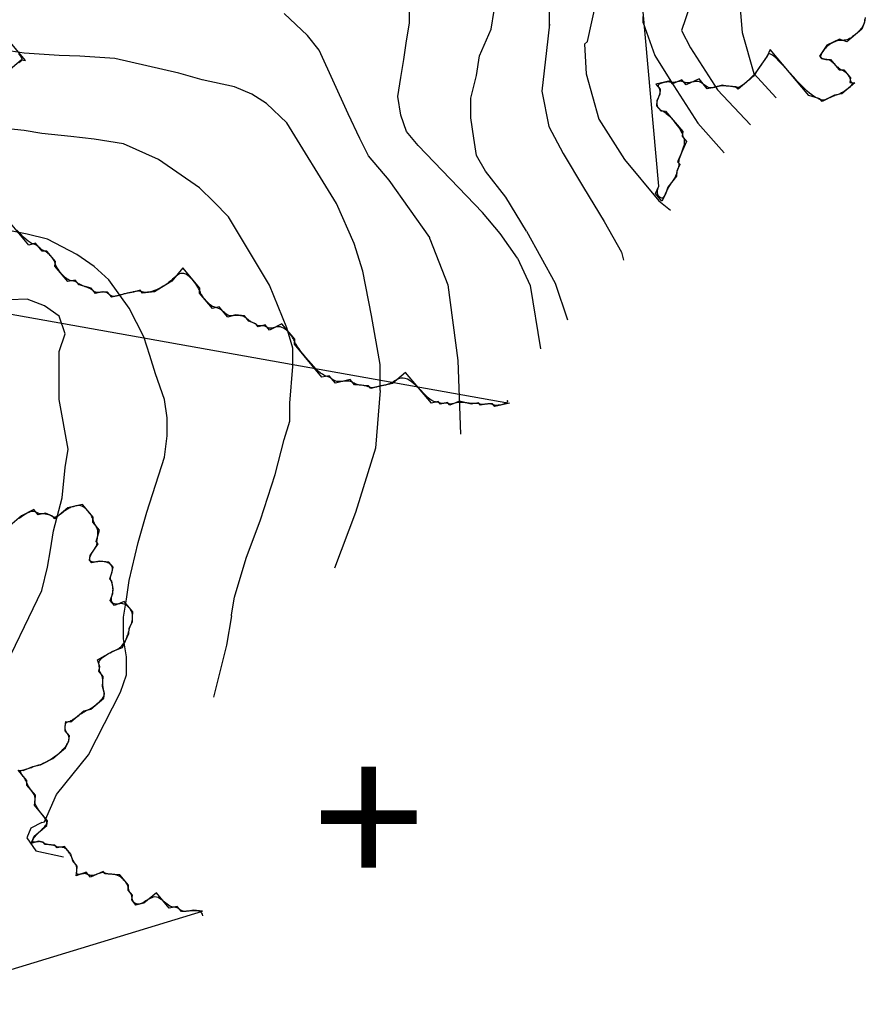
# Model space of a CAD drawing. Extents: x 1926183 to 1930381, y 332491 to 336535.
# Drawn here: x 1927880 to 1928170, y 334443 to 334780 of the extents above; entities that cross this region are included whole.
import ezdxf
from ezdxf.enums import TextEntityAlignment as Align

# ---------------------------------------------------------------- set-up
doc = ezdxf.new("R2010")
doc.units = 0
doc.header["$LTSCALE"] = 50
for name, color, linetype in [('C1', 7, 'CONTINUOUS'), ('C2', 1, 'CONTINUOUS'), ('TICKS', 4, 'CONTINUOUS'), ('TREE', 2, 'CONTINUOUS')]:
    doc.layers.add(name, color=color, linetype=linetype)

msp = doc.modelspace()

# ---------------------------------------------------------------- linework, layer by layer
at = {"layer": 'C1', "color": 0}
for points in [[(1928062, 334777.3), (1928062, 334778.4), (1928062, 334787.9), (1928061, 334794.1), (1928059, 334803.9), (1928058, 334812.5), (1928058, 334818.6), (1928058, 334824.7), (1928058, 334830.8), (1928056, 334836.6), (1928051, 334844.3), (1928049, 334850.2), (1928047, 334856.4), (1928044, 334862), (1928040, 334866.3), (1928037.64, 334867.77)], [(1928127, 334786.3), (1928127.98, 334775.45), (1928131.99, 334761.5), (1928139.57, 334753.15)], [(1928021, 334704.8), (1928021, 334705.3), (1928007, 334724.9), (1928000, 334733.3), (1927997, 334739.2), (1927993, 334747.6), (1927983, 334769.4), (1927979, 334774.5), (1927971, 334782)], [(1928051, 334698.2), (1928045, 334706.6), (1928039, 334713.8), (1928017, 334736.8), (1928013, 334741.6), (1928011, 334747.2), (1928010, 334753.6), (1928011, 334760.1), (1928012, 334766.3), (1928013, 334772.7), (1928014, 334778.7), (1928014, 334785.2)], [(1928054.04, 334707.44), (1928047, 334719.1), (1928040, 334728), (1928037, 334733.4), (1928036, 334739.3), (1928035, 334746.3), (1928035, 334753), (1928037, 334760.8), (1928038, 334767.5), (1928042, 334776.7), (1928043, 334783)], [(1928110, 334784.5), (1928107.14, 334776.23), (1928110.28, 334770.21), (1928119.48, 334755.81), (1928130.87, 334743.88)], [(1928094, 334778.8), (1928094, 334781)], [(1928094, 334778.8), (1928098.03, 334767.63), (1928103.53, 334758.78), (1928112.73, 334744.38), (1928121.82, 334734.23)], [(1928062, 334778.4), (1928060.92, 334769.39), (1928059.31, 334755.38), (1928061.69, 334743.32), (1928066.62, 334734.09), (1928073.63, 334722.39), (1928080.63, 334710.69), (1928086.6, 334700.23), (1928087.31, 334697.46)], [(1927953, 334575.6), (1927953, 334576), (1927954, 334582), (1927958, 334595.4), (1927963, 334608.5), (1927968, 334624.1), (1927971, 334636.1), (1927973, 334642.3), (1927973, 334648.5), (1927974, 334661.1), (1927974, 334667.3), (1927972, 334674.3), (1927966, 334688.9), (1927952, 334712.3), (1927947, 334717.5), (1927942, 334722.3), (1927928, 334732), (1927916, 334737.3), (1927906, 334738.9), (1927898, 334739.9), (1927888, 334740.9), (1927882, 334741.9), (1927872, 334742.9)], [(1927888, 334504.8), (1927889, 334505), (1927893, 334514.4), (1927904, 334528), (1927915, 334549.5), (1927917, 334555.4), (1927917, 334561.6), (1927916, 334567.8), (1927916, 334575.2), (1927917, 334581.3), (1927918, 334587.7), (1927921, 334600.8), (1927924, 334611.1), (1927930, 334630), (1927931, 334637.3), (1927931, 334643.5), (1927930, 334649.8), (1927927, 334658.6), (1927925, 334664.8), (1927923, 334671.2), (1927918, 334681), (1927911, 334690.7), (1927906, 334695.3), (1927900, 334699.4), (1927890, 334704.7), (1927883, 334706.4), (1927875, 334708)], [(1928021, 334704.8), (1928027.12, 334688.99), (1928030.58, 334663.07), (1928031.42, 334637.91)], [(1928054.04, 334707.44), (1928063.88, 334689.6), (1928068.13, 334677.02)], [(1928051, 334698.2), (1928055.39, 334688.81), (1928058.84, 334667.13)], [(1927873, 334553.2), (1927888, 334584.3), (1927890, 334592.3), (1927891, 334598.3), (1927892, 334604.8), (1927895, 334616.1), (1927896, 334626.4), (1927897, 334632.7), (1927894, 334649.7), (1927894, 334660.2), (1927894, 334666.2), (1927896, 334672.2), (1927894, 334678.3), (1927889, 334681.8), (1927883, 334684.1), (1927877, 334683.9)], [(1927953, 334575.6), (1927951.32, 334565.62), (1927946.79, 334547.72)], [(1927888, 334504.8), (1927884.3, 334502.89), (1927882.86, 334499.57), (1927885.92, 334495.09), (1927895.44, 334493.01)]]:
    msp.add_lwpolyline(points, dxfattribs=at)
at = {"layer": 'C2', "color": 0}
for points in [[(1928074, 334771.5), (1928075, 334772.4), (1928078, 334785.9)], [(1928004, 334652.8), (1928004, 334655.4), (1928004, 334661.7), (1928001, 334678.5), (1927998, 334693.7), (1927995, 334703.2), (1927989, 334716.9), (1927972, 334744.6), (1927965, 334751.2), (1927960, 334754.4), (1927954, 334756.9), (1927943, 334759.3), (1927935, 334761.6), (1927913, 334766.6), (1927901, 334767.4), (1927894, 334767.6), (1927882, 334768.4), (1927876, 334769.3)], [(1928074, 334771.5), (1928074.48, 334761.33), (1928078.88, 334745.79), (1928087.6, 334731.95), (1928099.44, 334717.84), (1928103.46, 334714.67)], [(1928004, 334652.8), (1928002.34, 334633.04), (1927995.45, 334611.09), (1927988.28, 334591.93)]]:
    msp.add_lwpolyline(points, dxfattribs=at)
at = {"layer": 'TREE', "color": 0}
for points in [[(1928169.82, 334779.99), (1928169.89, 334779.67), (1928169.89, 334779.39), (1928169.86, 334779.14), (1928169.79, 334778.89), (1928169.71, 334778.64), (1928169.62, 334778.37), (1928169.5, 334778.08), (1928169.35, 334777.78), (1928169.16, 334777.45), (1928168.92, 334777.1), (1928168.64, 334776.73), (1928168.28, 334776.32), (1928167.87, 334775.88), (1928167.4, 334775.43), (1928166.89, 334774.97), (1928166.36, 334774.53), (1928165.81, 334774.11), (1928165.27, 334773.73), (1928164.74, 334773.41), (1928164.24, 334773.16), (1928163.78, 334772.98), (1928163.36, 334772.88), (1928162.96, 334772.82), (1928162.58, 334772.8), (1928162.21, 334772.8), (1928161.83, 334772.8), (1928161.44, 334772.78), (1928161.03, 334772.74), (1928160.6, 334772.65), (1928160.14, 334772.51), (1928159.66, 334772.34), (1928159.18, 334772.12), (1928158.69, 334771.87), (1928158.21, 334771.58), (1928157.75, 334771.26), (1928157.3, 334770.91), (1928156.89, 334770.54), (1928156.5, 334770.15), (1928156.14, 334769.74), (1928155.83, 334769.34), (1928155.55, 334768.95), (1928155.31, 334768.58), (1928155.12, 334768.23), (1928154.98, 334767.92), (1928154.88, 334767.66), (1928154.84, 334767.44), (1928154.83, 334767.25), (1928154.86, 334767.09), (1928154.93, 334766.97), (1928155.02, 334766.86), (1928155.13, 334766.77), (1928155.26, 334766.7), (1928155.41, 334766.63), (1928155.56, 334766.57), (1928155.73, 334766.52), (1928155.91, 334766.47), (1928156.09, 334766.43), (1928156.28, 334766.4), (1928156.48, 334766.37), (1928156.67, 334766.34), (1928156.87, 334766.32), (1928157.07, 334766.3), (1928157.28, 334766.27), (1928157.5, 334766.22), (1928157.73, 334766.14), (1928157.97, 334766.03), (1928158.23, 334765.88), (1928158.5, 334765.69), (1928158.8, 334765.44), (1928159.11, 334765.15), (1928159.43, 334764.84), (1928159.76, 334764.51), (1928160.08, 334764.18), (1928160.41, 334763.86), (1928160.72, 334763.57), (1928161.01, 334763.33), (1928161.29, 334763.13), (1928161.55, 334762.98), (1928161.79, 334762.85), (1928162.03, 334762.75), (1928162.26, 334762.65), (1928162.49, 334762.54), (1928162.72, 334762.42), (1928162.96, 334762.27), (1928163.21, 334762.08), (1928163.46, 334761.85), (1928163.71, 334761.6), (1928163.95, 334761.33), (1928164.18, 334761.04), (1928164.38, 334760.76), (1928164.56, 334760.47), (1928164.71, 334760.19), (1928164.81, 334759.93), (1928164.89, 334759.69), (1928164.95, 334759.46), (1928164.99, 334759.26), (1928165.03, 334759.08), (1928165.07, 334758.91), (1928165.13, 334758.77), (1928165.2, 334758.65), (1928165.31, 334758.55), (1928165.43, 334758.46), (1928165.55, 334758.37), (1928165.65, 334758.28), (1928165.72, 334758.17), (1928165.74, 334758.04), (1928165.7, 334757.86), (1928165.57, 334757.64), (1928165.35, 334757.37), (1928165.05, 334757.06), (1928164.69, 334756.71), (1928164.27, 334756.35), (1928163.83, 334755.99), (1928163.36, 334755.64), (1928162.9, 334755.32), (1928162.45, 334755.03), (1928162.03, 334754.79), (1928161.63, 334754.59), (1928161.25, 334754.42), (1928160.88, 334754.28), (1928160.51, 334754.15), (1928160.14, 334754.02), (1928159.75, 334753.88), (1928159.34, 334753.73), (1928158.91, 334753.55), (1928158.46, 334753.36), (1928158.01, 334753.16), (1928157.55, 334752.96), (1928157.11, 334752.77), (1928156.69, 334752.6), (1928156.31, 334752.46), (1928155.97, 334752.36), (1928155.68, 334752.31), (1928155.43, 334752.3), (1928155.21, 334752.33), (1928155.01, 334752.39), (1928154.81, 334752.47), (1928154.6, 334752.58), (1928154.36, 334752.7), (1928154.09, 334752.83), (1928153.78, 334752.96), (1928153.4, 334753.13), (1928152.95, 334753.36), (1928152.42, 334753.68), (1928151.79, 334754.11), (1928151.05, 334754.69), (1928150.19, 334755.43), (1928149.2, 334756.38), (1928148.07, 334757.54), (1928146.84, 334758.86), (1928145.54, 334760.28), (1928144.22, 334761.74), (1928142.93, 334763.17), (1928141.7, 334764.52), (1928140.57, 334765.71), (1928139.6, 334766.68), (1928138.8, 334767.39), (1928138.17, 334767.85), (1928137.67, 334768.09), (1928137.28, 334768.15), (1928136.98, 334768.05), (1928136.73, 334767.84), (1928136.5, 334767.53), (1928136.27, 334767.16), (1928136.03, 334766.76), (1928135.76, 334766.35), (1928135.47, 334765.91), (1928135.17, 334765.46), (1928134.86, 334765.01), (1928134.55, 334764.56), (1928134.24, 334764.11), (1928133.94, 334763.67), (1928133.66, 334763.24), (1928133.37, 334762.82), (1928133.09, 334762.41), (1928132.79, 334762), (1928132.47, 334761.58), (1928132.12, 334761.16), (1928131.74, 334760.73), (1928131.32, 334760.27), (1928130.85, 334759.8), (1928130.34, 334759.32), (1928129.81, 334758.84), (1928129.28, 334758.39), (1928128.75, 334757.96), (1928128.25, 334757.57), (1928127.79, 334757.24), (1928127.39, 334756.98), (1928127.05, 334756.79), (1928126.77, 334756.68), (1928126.54, 334756.62), (1928126.33, 334756.61), (1928126.14, 334756.64), (1928125.94, 334756.69), (1928125.74, 334756.75), (1928125.51, 334756.82), (1928125.23, 334756.88), (1928124.93, 334756.93), (1928124.6, 334756.97), (1928124.26, 334757.01), (1928123.91, 334757.04), (1928123.56, 334757.07), (1928123.22, 334757.1), (1928122.9, 334757.13), (1928122.61, 334757.17), (1928122.34, 334757.2), (1928122.09, 334757.23), (1928121.84, 334757.25), (1928121.61, 334757.27), (1928121.38, 334757.28), (1928121.14, 334757.27), (1928120.89, 334757.25), (1928120.62, 334757.22), (1928120.35, 334757.17), (1928120.06, 334757.11), (1928119.76, 334757.04), (1928119.45, 334756.96), (1928119.14, 334756.88), (1928118.83, 334756.8), (1928118.52, 334756.72), (1928118.2, 334756.65), (1928117.89, 334756.59), (1928117.57, 334756.55), (1928117.26, 334756.53), (1928116.94, 334756.54), (1928116.62, 334756.6), (1928116.29, 334756.7), (1928115.96, 334756.85), (1928115.63, 334757.06), (1928115.28, 334757.32), (1928114.93, 334757.59), (1928114.56, 334757.87), (1928114.18, 334758.14), (1928113.78, 334758.38), (1928113.37, 334758.57), (1928112.93, 334758.7), (1928112.47, 334758.74), (1928111.99, 334758.72), (1928111.51, 334758.65), (1928111.03, 334758.55), (1928110.56, 334758.43), (1928110.12, 334758.33), (1928109.69, 334758.24), (1928109.31, 334758.2), (1928108.97, 334758.21), (1928108.66, 334758.26), (1928108.38, 334758.35), (1928108.11, 334758.46), (1928107.86, 334758.57), (1928107.6, 334758.67), (1928107.33, 334758.76), (1928107.05, 334758.8), (1928106.74, 334758.8), (1928106.4, 334758.77), (1928106.06, 334758.7), (1928105.71, 334758.62), (1928105.37, 334758.53), (1928105.05, 334758.44), (1928104.74, 334758.37), (1928104.47, 334758.33), (1928104.23, 334758.32), (1928104.02, 334758.34), (1928103.82, 334758.37), (1928103.62, 334758.42), (1928103.41, 334758.47), (1928103.17, 334758.52), (1928102.9, 334758.55), (1928102.58, 334758.55), (1928102.2, 334758.53), (1928101.77, 334758.48), (1928101.33, 334758.4), (1928100.88, 334758.3), (1928100.45, 334758.18), (1928100.05, 334758.04), (1928099.72, 334757.88), (1928099.46, 334757.71), (1928099.3, 334757.53), (1928099.22, 334757.34), (1928099.21, 334757.14), (1928099.25, 334756.93), (1928099.32, 334756.72), (1928099.42, 334756.5), (1928099.52, 334756.29), (1928099.62, 334756.07), (1928099.69, 334755.85), (1928099.74, 334755.63), (1928099.76, 334755.41), (1928099.76, 334755.19), (1928099.75, 334754.96), (1928099.72, 334754.73), (1928099.67, 334754.49), (1928099.6, 334754.25), (1928099.53, 334754), (1928099.44, 334753.74), (1928099.34, 334753.48), (1928099.25, 334753.22), (1928099.15, 334752.96), (1928099.05, 334752.69), (1928098.97, 334752.44), (1928098.89, 334752.19), (1928098.82, 334751.94), (1928098.77, 334751.71), (1928098.74, 334751.47), (1928098.73, 334751.25), (1928098.73, 334751.02), (1928098.76, 334750.8), (1928098.8, 334750.58), (1928098.88, 334750.37), (1928098.97, 334750.15), (1928099.09, 334749.93), (1928099.23, 334749.72), (1928099.38, 334749.53), (1928099.55, 334749.34), (1928099.73, 334749.17), (1928099.91, 334749.02), (1928100.11, 334748.9), (1928100.3, 334748.8), (1928100.51, 334748.71), (1928100.73, 334748.61), (1928100.98, 334748.49), (1928101.27, 334748.32), (1928101.6, 334748.1), (1928101.98, 334747.8), (1928102.42, 334747.41), (1928102.92, 334746.92), (1928103.47, 334746.34), (1928104.04, 334745.7), (1928104.62, 334745.03), (1928105.18, 334744.34), (1928105.71, 334743.66), (1928106.19, 334743.02), (1928106.59, 334742.44), (1928106.89, 334741.94), (1928107.12, 334741.52), (1928107.28, 334741.16), (1928107.39, 334740.85), (1928107.47, 334740.58), (1928107.53, 334740.34), (1928107.58, 334740.12), (1928107.65, 334739.91), (1928107.74, 334739.7), (1928107.84, 334739.47), (1928107.95, 334739.22), (1928108.04, 334738.94), (1928108.11, 334738.62), (1928108.15, 334738.25), (1928108.15, 334737.81), (1928108.08, 334737.31), (1928107.95, 334736.72), (1928107.76, 334736.08), (1928107.53, 334735.4), (1928107.29, 334734.71), (1928107.03, 334734.02), (1928106.79, 334733.36), (1928106.58, 334732.75), (1928106.41, 334732.21), (1928106.29, 334731.76), (1928106.23, 334731.39), (1928106.2, 334731.08), (1928106.2, 334730.83), (1928106.22, 334730.61), (1928106.24, 334730.42), (1928106.26, 334730.23), (1928106.26, 334730.04), (1928106.23, 334729.84), (1928106.18, 334729.61), (1928106.12, 334729.37), (1928106.04, 334729.13), (1928105.95, 334728.87), (1928105.86, 334728.62), (1928105.78, 334728.36), (1928105.7, 334728.11), (1928105.63, 334727.87), (1928105.57, 334727.63), (1928105.51, 334727.38), (1928105.45, 334727.13), (1928105.36, 334726.87), (1928105.26, 334726.59), (1928105.13, 334726.28), (1928104.96, 334725.95), (1928104.75, 334725.59), (1928104.51, 334725.21), (1928104.24, 334724.8), (1928103.96, 334724.39), (1928103.68, 334723.96), (1928103.39, 334723.55), (1928103.12, 334723.13), (1928102.87, 334722.74), (1928102.65, 334722.37), (1928102.46, 334722.01), (1928102.29, 334721.67), (1928102.13, 334721.35), (1928101.99, 334721.04), (1928101.86, 334720.73), (1928101.73, 334720.43), (1928101.6, 334720.14), (1928101.47, 334719.84), (1928101.33, 334719.56), (1928101.18, 334719.3), (1928101.01, 334719.08), (1928100.83, 334718.9), (1928100.62, 334718.79), (1928100.39, 334718.75), (1928100.12, 334718.8), (1928099.84, 334718.94), (1928099.55, 334719.18), (1928099.28, 334719.52), (1928099.07, 334719.97), (1928098.95, 334720.53), (1928098.94, 334721.19), (1928099.07, 334721.96), (1928099.38, 334722.85), (1928080.16, 334937.64)], [(1927876.51, 334762.37), (1927881, 334766.14), (1927882.43, 334765.95), (1927864.81, 334786.96)], [(1928170.15, 334780.62), (1928169.9, 334779.02), (1928169.01, 334776.66), (1928163.77, 334772.26), (1928161.36, 334773.24), (1928157.01, 334771.2), (1928154.44, 334767.43), (1928155.12, 334766.62), (1928156.66, 334766.3), (1928158.28, 334766.27), (1928161.24, 334762.74), (1928162.85, 334762.72), (1928165.13, 334760.01), (1928164.87, 334758.41), (1928166.61, 334758.24), (1928162.12, 334754.48), (1928159.64, 334754.01), (1928155.4, 334751.84), (1928154.6, 334752.79), (1928150.76, 334753.95), (1928137.57, 334769.67), (1928136.57, 334767.45), (1928133.81, 334763.51), (1928131.87, 334760.5), (1928126.63, 334756.11), (1928125.95, 334756.92), (1928122.6, 334757.11), (1928121.06, 334757.43), (1928118.5, 334756.68), (1928116.02, 334756.21), (1928113.18, 334759.6), (1928108.83, 334757.56), (1928107.35, 334759.33), (1928104.05, 334757.94), (1928103.25, 334758.89), (1928098.41, 334757.83), (1928099.89, 334756.06), (1928099.75, 334754.33), (1928098.75, 334752.1), (1928098.61, 334750.37), (1928100.08, 334748.61), (1928101.7, 334748.58), (1928107.61, 334741.54), (1928107.36, 334739.94), (1928108.84, 334738.18), (1928105.76, 334731.2), (1928106.56, 334730.26), (1928105.55, 334728.03), (1928105.42, 334726.3), (1928102.54, 334722.5), (1928101.65, 334720.14), (1928100.47, 334717.76), (1928098.31, 334720.33), (1928099.38, 334722.85)], [(1927880.1, 334765.23), (1927880.49, 334765.48), (1927880.83, 334765.68), (1927881.1, 334765.87), (1927881.25, 334766.09), (1927881.26, 334766.41), (1927881.1, 334766.85), (1927880.73, 334767.48), (1927880.13, 334768.34)], [(1927514.98, 334743.73), (1928048.24, 334648.53), (1928043.2, 334647.31), (1928042.41, 334648.26), (1928040.79, 334648.29), (1928038.31, 334647.82), (1928037.63, 334648.63), (1928035.15, 334648.17), (1928031.12, 334649.17), (1928027.82, 334647.79), (1928027.02, 334648.74), (1928024.65, 334648.14), (1928023.86, 334649.09), (1928021.49, 334648.49), (1928012.62, 334659.06), (1928008.13, 334655.29), (1928005.77, 334654.69), (1928003.29, 334654.22), (1928000.73, 334653.47), (1927999.94, 334654.42), (1927995.16, 334654.79), (1927993.68, 334656.55), (1927988.65, 334655.33), (1927986.49, 334657.91), (1927984.01, 334657.44), (1927974.57, 334668.69), (1927974.71, 334670.42), (1927970.27, 334675.71), (1927966.04, 334673.54), (1927964.56, 334675.3), (1927962.19, 334674.7), (1927961.4, 334675.65), (1927958.98, 334676.63), (1927957.5, 334678.39), (1927954.34, 334678.74), (1927951.79, 334677.98), (1927948.83, 334681.5), (1927946.47, 334680.9), (1927942.03, 334686.19), (1927942.17, 334687.92), (1927936.37, 334694.83), (1927932.56, 334690.25), (1927926.64, 334686.67), (1927922.55, 334686.23), (1927921.75, 334687.18), (1927919.38, 334686.58), (1927916.9, 334686.12), (1927914.35, 334685.36), (1927911.99, 334684.76), (1927910.51, 334686.52), (1927908.78, 334686.68), (1927906.41, 334686.08), (1927904.93, 334687.85), (1927900.79, 334688.99), (1927899.42, 334690.61), (1927896.94, 334690.15), (1927892.51, 334695.43), (1927892.76, 334697.03), (1927889.8, 334700.55), (1927888.19, 334700.58), (1927885.91, 334703.29), (1927883.55, 334702.69), (1927870.36, 334718.41)], [(1928047.44, 334649.48), (1928047.44, 334649.48), (1928047.59, 334649.14), (1928047.49, 334648.83), (1928047.17, 334648.56), (1928046.71, 334648.33), (1928046.14, 334648.13), (1928045.51, 334647.97), (1928044.9, 334647.85), (1928044.33, 334647.77), (1928043.86, 334647.74), (1928043.48, 334647.74), (1928043.17, 334647.77), (1928042.93, 334647.82), (1928042.73, 334647.89), (1928042.57, 334647.96), (1928042.42, 334648.04), (1928042.27, 334648.1), (1928042.11, 334648.16), (1928041.94, 334648.2), (1928041.76, 334648.23), (1928041.56, 334648.24), (1928041.35, 334648.25), (1928041.13, 334648.24), (1928040.9, 334648.23), (1928040.65, 334648.2), (1928040.38, 334648.17), (1928040.11, 334648.14), (1928039.84, 334648.1), (1928039.57, 334648.07), (1928039.31, 334648.04), (1928039.05, 334648.03), (1928038.82, 334648.02), (1928038.61, 334648.03), (1928038.43, 334648.07), (1928038.26, 334648.11), (1928038.11, 334648.17), (1928037.97, 334648.23), (1928037.83, 334648.29), (1928037.68, 334648.34), (1928037.51, 334648.39), (1928037.33, 334648.42), (1928037.12, 334648.43), (1928036.88, 334648.43), (1928036.61, 334648.42), (1928036.32, 334648.41), (1928036, 334648.39), (1928035.65, 334648.39), (1928035.28, 334648.39), (1928034.89, 334648.42), (1928034.47, 334648.46), (1928034.03, 334648.52), (1928033.58, 334648.59), (1928033.12, 334648.65), (1928032.65, 334648.71), (1928032.17, 334648.76), (1928031.7, 334648.78), (1928031.24, 334648.78), (1928030.79, 334648.74), (1928030.35, 334648.67), (1928029.93, 334648.58), (1928029.53, 334648.48), (1928029.16, 334648.38), (1928028.82, 334648.29), (1928028.51, 334648.22), (1928028.23, 334648.18), (1928028, 334648.17), (1928027.79, 334648.19), (1928027.61, 334648.23), (1928027.44, 334648.28), (1928027.28, 334648.34), (1928027.11, 334648.4), (1928026.94, 334648.45), (1928026.76, 334648.48), (1928026.55, 334648.49), (1928026.32, 334648.48), (1928026.08, 334648.46), (1928025.84, 334648.44), (1928025.59, 334648.41), (1928025.35, 334648.39), (1928025.12, 334648.39), (1928024.92, 334648.4), (1928024.73, 334648.43), (1928024.56, 334648.48), (1928024.41, 334648.54), (1928024.26, 334648.61), (1928024.11, 334648.68), (1928023.95, 334648.75), (1928023.78, 334648.8), (1928023.6, 334648.83), (1928023.38, 334648.84), (1928023.14, 334648.86), (1928022.85, 334648.9), (1928022.51, 334648.99), (1928022.1, 334649.15), (1928021.62, 334649.42), (1928021.06, 334649.81), (1928020.41, 334650.35), (1928019.66, 334651.05), (1928018.83, 334651.88), (1928017.94, 334652.78), (1928017.01, 334653.71), (1928016.07, 334654.61), (1928015.13, 334655.44), (1928014.22, 334656.14), (1928013.35, 334656.67), (1928012.55, 334656.99), (1928011.81, 334657.12), (1928011.14, 334657.09), (1928010.51, 334656.94), (1928009.94, 334656.7), (1928009.42, 334656.42), (1928008.93, 334656.11), (1928008.49, 334655.82), (1928008.07, 334655.57), (1928007.69, 334655.36), (1928007.33, 334655.19), (1928006.99, 334655.06), (1928006.67, 334654.95), (1928006.36, 334654.86), (1928006.05, 334654.78), (1928005.75, 334654.71), (1928005.44, 334654.65), (1928005.14, 334654.58), (1928004.83, 334654.52), (1928004.52, 334654.45), (1928004.21, 334654.39), (1928003.9, 334654.32), (1928003.59, 334654.25), (1928003.27, 334654.18), (1928002.96, 334654.1), (1928002.65, 334654.02), (1928002.34, 334653.94), (1928002.04, 334653.88), (1928001.76, 334653.82), (1928001.49, 334653.78), (1928001.25, 334653.75), (1928001.03, 334653.75), (1928000.83, 334653.78), (1928000.65, 334653.82), (1928000.47, 334653.89), (1928000.29, 334653.97), (1928000.09, 334654.05), (1927999.86, 334654.14), (1927999.59, 334654.23), (1927999.27, 334654.32), (1927998.9, 334654.4), (1927998.47, 334654.47), (1927998.01, 334654.55), (1927997.53, 334654.62), (1927997.05, 334654.7), (1927996.57, 334654.79), (1927996.12, 334654.9), (1927995.71, 334655.02), (1927995.34, 334655.17), (1927995.01, 334655.32), (1927994.71, 334655.48), (1927994.41, 334655.64), (1927994.12, 334655.78), (1927993.81, 334655.91), (1927993.47, 334656), (1927993.09, 334656.06), (1927992.65, 334656.07), (1927992.18, 334656.05), (1927991.67, 334656.01), (1927991.15, 334655.96), (1927990.62, 334655.92), (1927990.1, 334655.9), (1927989.59, 334655.91), (1927989.13, 334655.97), (1927988.7, 334656.08), (1927988.31, 334656.24), (1927987.95, 334656.43), (1927987.62, 334656.64), (1927987.31, 334656.85), (1927987.01, 334657.06), (1927986.72, 334657.25), (1927986.43, 334657.4), (1927986.14, 334657.51), (1927985.83, 334657.61), (1927985.48, 334657.71), (1927985.09, 334657.86), (1927984.65, 334658.07), (1927984.14, 334658.38), (1927983.54, 334658.81), (1927982.85, 334659.4), (1927982.05, 334660.15), (1927981.18, 334661.05), (1927980.27, 334662.05), (1927979.34, 334663.11), (1927978.44, 334664.19), (1927977.58, 334665.24), (1927976.82, 334666.23), (1927976.16, 334667.11), (1927975.65, 334667.85), (1927975.26, 334668.46), (1927974.97, 334668.98), (1927974.74, 334669.43), (1927974.55, 334669.84), (1927974.38, 334670.22), (1927974.18, 334670.6), (1927973.95, 334671.02), (1927973.64, 334671.48), (1927973.28, 334671.98), (1927972.86, 334672.49), (1927972.4, 334672.99), (1927971.9, 334673.46), (1927971.38, 334673.87), (1927970.85, 334674.22), (1927970.31, 334674.47), (1927969.77, 334674.61), (1927969.24, 334674.65), (1927968.72, 334674.63), (1927968.22, 334674.55), (1927967.74, 334674.45), (1927967.29, 334674.34), (1927966.87, 334674.25), (1927966.5, 334674.19), (1927966.16, 334674.2), (1927965.86, 334674.25), (1927965.59, 334674.34), (1927965.34, 334674.45), (1927965.1, 334674.58), (1927964.87, 334674.7), (1927964.64, 334674.82), (1927964.41, 334674.91), (1927964.16, 334674.96), (1927963.91, 334674.99), (1927963.65, 334674.99), (1927963.39, 334674.98), (1927963.14, 334674.97), (1927962.89, 334674.95), (1927962.66, 334674.95), (1927962.45, 334674.96), (1927962.27, 334674.99), (1927962.1, 334675.05), (1927961.94, 334675.12), (1927961.79, 334675.21), (1927961.64, 334675.31), (1927961.49, 334675.42), (1927961.32, 334675.53), (1927961.13, 334675.65), (1927960.91, 334675.78), (1927960.68, 334675.9), (1927960.43, 334676.02), (1927960.18, 334676.15), (1927959.91, 334676.29), (1927959.65, 334676.44), (1927959.39, 334676.59), (1927959.14, 334676.76), (1927958.9, 334676.93), (1927958.67, 334677.12), (1927958.45, 334677.31), (1927958.23, 334677.49), (1927958, 334677.68), (1927957.76, 334677.85), (1927957.5, 334678.01), (1927957.22, 334678.15), (1927956.92, 334678.27), (1927956.6, 334678.37), (1927956.26, 334678.45), (1927955.9, 334678.51), (1927955.54, 334678.55), (1927955.17, 334678.57), (1927954.81, 334678.57), (1927954.44, 334678.55), (1927954.09, 334678.52), (1927953.75, 334678.48), (1927953.41, 334678.45), (1927953.07, 334678.42), (1927952.74, 334678.43), (1927952.4, 334678.47), (1927952.06, 334678.55), (1927951.72, 334678.69), (1927951.37, 334678.9), (1927951.02, 334679.15), (1927950.67, 334679.44), (1927950.32, 334679.74), (1927949.96, 334680.05), (1927949.61, 334680.34), (1927949.27, 334680.6), (1927948.93, 334680.82), (1927948.6, 334680.97), (1927948.28, 334681.08), (1927947.95, 334681.16), (1927947.62, 334681.24), (1927947.28, 334681.33), (1927946.91, 334681.46), (1927946.53, 334681.63), (1927946.12, 334681.88), (1927945.68, 334682.22), (1927945.22, 334682.63), (1927944.76, 334683.09), (1927944.3, 334683.59), (1927943.86, 334684.11), (1927943.46, 334684.63), (1927943.1, 334685.13), (1927942.79, 334685.6), (1927942.56, 334686.01), (1927942.37, 334686.38), (1927942.22, 334686.74), (1927942.07, 334687.09), (1927941.92, 334687.45), (1927941.73, 334687.84), (1927941.49, 334688.28), (1927941.18, 334688.78), (1927940.78, 334689.36), (1927940.31, 334689.98), (1927939.77, 334690.62), (1927939.19, 334691.25), (1927938.58, 334691.82), (1927937.95, 334692.31), (1927937.32, 334692.69), (1927936.7, 334692.92), (1927936.12, 334692.98), (1927935.56, 334692.88), (1927935.01, 334692.66), (1927934.47, 334692.32), (1927933.92, 334691.91), (1927933.37, 334691.44), (1927932.81, 334690.93), (1927932.21, 334690.42), (1927931.59, 334689.92), (1927930.94, 334689.43), (1927930.27, 334688.98), (1927929.6, 334688.55), (1927928.92, 334688.15), (1927928.25, 334687.79), (1927927.59, 334687.47), (1927926.95, 334687.19), (1927926.34, 334686.97), (1927925.76, 334686.78), (1927925.21, 334686.64), (1927924.7, 334686.54), (1927924.23, 334686.48), (1927923.81, 334686.45), (1927923.43, 334686.44), (1927923.1, 334686.46), (1927922.81, 334686.5), (1927922.58, 334686.56), (1927922.37, 334686.63), (1927922.18, 334686.7), (1927922.01, 334686.77), (1927921.85, 334686.84), (1927921.68, 334686.89), (1927921.49, 334686.92), (1927921.28, 334686.93), (1927921.05, 334686.92), (1927920.8, 334686.89), (1927920.53, 334686.85), (1927920.25, 334686.8), (1927919.96, 334686.74), (1927919.67, 334686.67), (1927919.37, 334686.6), (1927919.06, 334686.54), (1927918.76, 334686.47), (1927918.45, 334686.41), (1927918.14, 334686.35), (1927917.83, 334686.28), (1927917.52, 334686.21), (1927917.21, 334686.14), (1927916.89, 334686.07), (1927916.58, 334685.99), (1927916.26, 334685.91), (1927915.95, 334685.82), (1927915.63, 334685.74), (1927915.32, 334685.65), (1927915, 334685.56), (1927914.69, 334685.47), (1927914.38, 334685.39), (1927914.08, 334685.3), (1927913.78, 334685.23), (1927913.48, 334685.16), (1927913.19, 334685.11), (1927912.91, 334685.08), (1927912.64, 334685.08), (1927912.38, 334685.1), (1927912.13, 334685.15), (1927911.9, 334685.24), (1927911.68, 334685.36), (1927911.46, 334685.5), (1927911.26, 334685.66), (1927911.06, 334685.82), (1927910.86, 334685.97), (1927910.66, 334686.12), (1927910.46, 334686.25), (1927910.26, 334686.36), (1927910.05, 334686.45), (1927909.84, 334686.51), (1927909.62, 334686.55), (1927909.4, 334686.58), (1927909.16, 334686.59), (1927908.92, 334686.58), (1927908.67, 334686.56), (1927908.41, 334686.53), (1927908.14, 334686.49), (1927907.87, 334686.45), (1927907.6, 334686.42), (1927907.33, 334686.4), (1927907.06, 334686.4), (1927906.8, 334686.42), (1927906.56, 334686.48), (1927906.32, 334686.57), (1927906.1, 334686.69), (1927905.87, 334686.84), (1927905.63, 334687), (1927905.38, 334687.18), (1927905.12, 334687.37), (1927904.82, 334687.56), (1927904.49, 334687.74), (1927904.12, 334687.92), (1927903.71, 334688.09), (1927903.29, 334688.25), (1927902.86, 334688.41), (1927902.43, 334688.57), (1927902.01, 334688.73), (1927901.61, 334688.9), (1927901.25, 334689.07), (1927900.93, 334689.24), (1927900.64, 334689.42), (1927900.38, 334689.6), (1927900.14, 334689.77), (1927899.91, 334689.92), (1927899.69, 334690.06), (1927899.47, 334690.18), (1927899.24, 334690.26), (1927898.99, 334690.32), (1927898.72, 334690.36), (1927898.43, 334690.4), (1927898.12, 334690.46), (1927897.78, 334690.54), (1927897.42, 334690.66), (1927897.03, 334690.85), (1927896.62, 334691.11), (1927896.17, 334691.45), (1927895.71, 334691.86), (1927895.24, 334692.33), (1927894.78, 334692.83), (1927894.34, 334693.35), (1927893.94, 334693.87), (1927893.58, 334694.36), (1927893.29, 334694.82), (1927893.06, 334695.22), (1927892.89, 334695.58), (1927892.76, 334695.9), (1927892.66, 334696.2), (1927892.58, 334696.48), (1927892.48, 334696.76), (1927892.37, 334697.05), (1927892.23, 334697.35), (1927892.03, 334697.69), (1927891.8, 334698.04), (1927891.53, 334698.4), (1927891.24, 334698.76), (1927890.94, 334699.11), (1927890.63, 334699.43), (1927890.32, 334699.72), (1927890.03, 334699.97), (1927889.75, 334700.17), (1927889.49, 334700.32), (1927889.25, 334700.45), (1927889.01, 334700.55), (1927888.78, 334700.65), (1927888.55, 334700.75), (1927888.32, 334700.88), (1927888.08, 334701.03), (1927887.83, 334701.22), (1927887.57, 334701.44), (1927887.31, 334701.68), (1927887.03, 334701.92), (1927886.76, 334702.17), (1927886.47, 334702.39), (1927886.19, 334702.59), (1927885.9, 334702.74), (1927885.6, 334702.85), (1927885.29, 334702.95), (1927884.93, 334703.08), (1927884.5, 334703.26), (1927883.99, 334703.55), (1927883.38, 334703.98), (1927882.63, 334704.59), (1927881.74, 334705.41), (1927880.69, 334706.47), (1927879.52, 334707.73)], [(1927838.5, 334442.52), (1927943.1, 334474.41), (1927939.94, 334474.76), (1927937.46, 334474.29), (1927935.84, 334474.32), (1927934.36, 334476.08), (1927931.7, 334475.46), (1927927.26, 334480.75), (1927922.96, 334477.14), (1927920.29, 334476.52), (1927918.81, 334478.28), (1927919.07, 334479.87), (1927917.59, 334481.64), (1927917.73, 334483.37), (1927914.77, 334486.89), (1927911.42, 334487.08), (1927909.69, 334487.25), (1927909.01, 334488.06), (1927904.66, 334486.03), (1927903.18, 334487.79), (1927899.77, 334486.54), (1927900.02, 334488.14), (1927900.16, 334489.87), (1927898.68, 334491.63), (1927897.95, 334494.02), (1927895.79, 334496.6), (1927893.31, 334496.13), (1927892.51, 334497.08), (1927889.17, 334497.27), (1927888.48, 334498.09), (1927886.94, 334498.41), (1927884.39, 334497.65), (1927885.46, 334500.17), (1927889.76, 334503.78), (1927890.02, 334505.38), (1927885.47, 334510.8), (1927885.72, 334512.39), (1927885.86, 334514.13), (1927882.91, 334517.65), (1927882.86, 334519.23), (1927879.9, 334522.75), (1927881.63, 334522.59), (1927884.93, 334523.97), (1927887.6, 334524.59), (1927891.84, 334526.76), (1927896.14, 334530.37), (1927897.33, 334532.76), (1927897.47, 334534.49), (1927895.99, 334536.25), (1927896.06, 334537.69), (1927896.2, 334539.43), (1927897.93, 334539.26), (1927902.42, 334543.03), (1927904.79, 334543.63), (1927909.28, 334547.4), (1927909.53, 334549), (1927908.8, 334551.39), (1927909.08, 334554.85), (1927907.6, 334556.62), (1927907.85, 334558.21), (1927907.12, 334560.6), (1927912.3, 334563.56), (1927915.71, 334564.81), (1927917.79, 334569.55), (1927917.93, 334571.29), (1927919.12, 334573.67), (1927919.07, 334575.25), (1927919.21, 334576.98), (1927916.25, 334580.5), (1927912.95, 334579.12), (1927911.47, 334580.88), (1927912.36, 334583.24), (1927912.5, 334584.97), (1927911.96, 334587.52), (1927911.28, 334588.33), (1927912.16, 334590.69), (1927912.42, 334592.29), (1927910.94, 334594.05), (1927907.78, 334594.4), (1927905.11, 334593.78), (1927904.31, 334594.73), (1927904.57, 334596.33), (1927907.33, 334600.26), (1927906.64, 334601.07), (1927907.78, 334605.03), (1927905.51, 334607.74), (1927905.65, 334609.48), (1927902.01, 334613.81), (1927899.34, 334613.19), (1927896.98, 334612.59), (1927892.49, 334608.82), (1927891.69, 334609.77), (1927889.28, 334610.75), (1927886.8, 334610.28), (1927885.32, 334612.05), (1927881.08, 334609.88), (1927872.1, 334602.34)], [(1927943.15, 334472.83), (1927943.15, 334472.83), (1927943.06, 334473.36), (1927942.86, 334473.77), (1927942.55, 334474.08), (1927942.17, 334474.3), (1927941.73, 334474.45), (1927941.26, 334474.54), (1927940.78, 334474.58), (1927940.32, 334474.59), (1927939.88, 334474.59), (1927939.48, 334474.57), (1927939.11, 334474.55), (1927938.76, 334474.52), (1927938.44, 334474.48), (1927938.15, 334474.44), (1927937.87, 334474.41), (1927937.6, 334474.38), (1927937.35, 334474.35), (1927937.12, 334474.34), (1927936.89, 334474.34), (1927936.67, 334474.35), (1927936.46, 334474.39), (1927936.26, 334474.44), (1927936.06, 334474.51), (1927935.87, 334474.61), (1927935.67, 334474.74), (1927935.48, 334474.88), (1927935.28, 334475.03), (1927935.08, 334475.19), (1927934.87, 334475.34), (1927934.65, 334475.48), (1927934.42, 334475.6), (1927934.17, 334475.69), (1927933.9, 334475.74), (1927933.61, 334475.78), (1927933.3, 334475.81), (1927932.97, 334475.85), (1927932.61, 334475.92), (1927932.24, 334476.03), (1927931.83, 334476.2), (1927931.4, 334476.45), (1927930.95, 334476.78), (1927930.46, 334477.18), (1927929.96, 334477.61), (1927929.45, 334478.04), (1927928.92, 334478.46), (1927928.38, 334478.82), (1927927.83, 334479.1), (1927927.28, 334479.26), (1927926.74, 334479.3), (1927926.2, 334479.23), (1927925.67, 334479.06), (1927925.15, 334478.82), (1927924.64, 334478.53), (1927924.15, 334478.23), (1927923.68, 334477.92), (1927923.23, 334477.63), (1927922.81, 334477.39), (1927922.41, 334477.2), (1927922.04, 334477.05), (1927921.68, 334476.94), (1927921.36, 334476.87), (1927921.05, 334476.85), (1927920.76, 334476.86), (1927920.49, 334476.91), (1927920.24, 334477), (1927920.01, 334477.12), (1927919.8, 334477.27), (1927919.61, 334477.44), (1927919.45, 334477.63), (1927919.31, 334477.83), (1927919.19, 334478.04), (1927919.1, 334478.25), (1927919.04, 334478.46), (1927918.99, 334478.67), (1927918.96, 334478.87), (1927918.94, 334479.08), (1927918.92, 334479.28), (1927918.89, 334479.49), (1927918.84, 334479.69), (1927918.78, 334479.9), (1927918.69, 334480.11), (1927918.58, 334480.33), (1927918.46, 334480.54), (1927918.33, 334480.76), (1927918.19, 334480.98), (1927918.07, 334481.19), (1927917.95, 334481.41), (1927917.86, 334481.63), (1927917.79, 334481.85), (1927917.73, 334482.07), (1927917.68, 334482.3), (1927917.63, 334482.54), (1927917.56, 334482.79), (1927917.48, 334483.06), (1927917.37, 334483.35), (1927917.21, 334483.67), (1927917.01, 334484.01), (1927916.77, 334484.37), (1927916.49, 334484.73), (1927916.18, 334485.1), (1927915.84, 334485.45), (1927915.48, 334485.78), (1927915.1, 334486.08), (1927914.71, 334486.34), (1927914.31, 334486.55), (1927913.91, 334486.71), (1927913.51, 334486.83), (1927913.12, 334486.92), (1927912.74, 334486.98), (1927912.37, 334487.03), (1927912.02, 334487.06), (1927911.69, 334487.08), (1927911.39, 334487.1), (1927911.11, 334487.13), (1927910.85, 334487.15), (1927910.61, 334487.18), (1927910.4, 334487.21), (1927910.2, 334487.25), (1927910.03, 334487.3), (1927909.87, 334487.36), (1927909.72, 334487.42), (1927909.59, 334487.49), (1927909.45, 334487.55), (1927909.3, 334487.61), (1927909.13, 334487.65), (1927908.92, 334487.66), (1927908.69, 334487.64), (1927908.4, 334487.59), (1927908.06, 334487.49), (1927907.67, 334487.36), (1927907.25, 334487.22), (1927906.82, 334487.06), (1927906.38, 334486.92), (1927905.94, 334486.8), (1927905.52, 334486.7), (1927905.14, 334486.66), (1927904.79, 334486.67), (1927904.49, 334486.73), (1927904.2, 334486.82), (1927903.94, 334486.92), (1927903.68, 334487.04), (1927903.42, 334487.15), (1927903.15, 334487.23), (1927902.86, 334487.29), (1927902.54, 334487.3), (1927902.2, 334487.27), (1927901.85, 334487.22), (1927901.51, 334487.16), (1927901.18, 334487.1), (1927900.87, 334487.04), (1927900.6, 334487.01), (1927900.38, 334487.01), (1927900.21, 334487.06), (1927900.09, 334487.14), (1927900.01, 334487.26), (1927899.97, 334487.4), (1927899.95, 334487.57), (1927899.96, 334487.75), (1927899.98, 334487.95), (1927900, 334488.16), (1927900.02, 334488.37), (1927900.04, 334488.58), (1927900.05, 334488.79), (1927900.05, 334489.01), (1927900.04, 334489.22), (1927900.01, 334489.44), (1927899.96, 334489.66), (1927899.89, 334489.88), (1927899.79, 334490.09), (1927899.68, 334490.31), (1927899.54, 334490.54), (1927899.4, 334490.77), (1927899.25, 334491), (1927899.1, 334491.24), (1927898.95, 334491.48), (1927898.8, 334491.74), (1927898.67, 334492), (1927898.55, 334492.27), (1927898.42, 334492.56), (1927898.3, 334492.84), (1927898.17, 334493.14), (1927898.03, 334493.44), (1927897.88, 334493.74), (1927897.71, 334494.05), (1927897.52, 334494.36), (1927897.31, 334494.67), (1927897.08, 334494.97), (1927896.83, 334495.25), (1927896.57, 334495.51), (1927896.3, 334495.74), (1927896.02, 334495.94), (1927895.74, 334496.09), (1927895.44, 334496.2), (1927895.15, 334496.27), (1927894.86, 334496.31), (1927894.58, 334496.33), (1927894.31, 334496.34), (1927894.05, 334496.34), (1927893.81, 334496.35), (1927893.59, 334496.37), (1927893.4, 334496.41), (1927893.22, 334496.47), (1927893.06, 334496.54), (1927892.89, 334496.62), (1927892.72, 334496.71), (1927892.54, 334496.79), (1927892.33, 334496.88), (1927892.09, 334496.95), (1927891.81, 334497.02), (1927891.5, 334497.08), (1927891.18, 334497.13), (1927890.84, 334497.17), (1927890.51, 334497.22), (1927890.18, 334497.27), (1927889.88, 334497.32), (1927889.61, 334497.38), (1927889.38, 334497.44), (1927889.18, 334497.52), (1927889.01, 334497.6), (1927888.86, 334497.68), (1927888.73, 334497.77), (1927888.6, 334497.85), (1927888.47, 334497.93), (1927888.34, 334498), (1927888.19, 334498.07), (1927888.03, 334498.13), (1927887.86, 334498.18), (1927887.67, 334498.21), (1927887.47, 334498.24), (1927887.25, 334498.25), (1927887.02, 334498.25), (1927886.77, 334498.23), (1927886.51, 334498.19), (1927886.24, 334498.15), (1927885.97, 334498.11), (1927885.72, 334498.07), (1927885.48, 334498.06), (1927885.28, 334498.07), (1927885.11, 334498.11), (1927884.99, 334498.2), (1927884.93, 334498.33), (1927884.92, 334498.51), (1927884.96, 334498.74), (1927885.07, 334499), (1927885.22, 334499.3), (1927885.43, 334499.62), (1927885.69, 334499.98), (1927886, 334500.35), (1927886.36, 334500.74), (1927886.75, 334501.14), (1927887.17, 334501.55), (1927887.59, 334501.95), (1927888.01, 334502.35), (1927888.41, 334502.74), (1927888.77, 334503.1), (1927889.09, 334503.44), (1927889.34, 334503.75), (1927889.53, 334504.05), (1927889.65, 334504.33), (1927889.71, 334504.62), (1927889.69, 334504.92), (1927889.61, 334505.24), (1927889.45, 334505.6), (1927889.22, 334506.01), (1927888.91, 334506.48), (1927888.55, 334506.99), (1927888.16, 334507.53), (1927887.74, 334508.09), (1927887.33, 334508.64), (1927886.93, 334509.18), (1927886.57, 334509.69), (1927886.27, 334510.16), (1927886.04, 334510.57), (1927885.87, 334510.93), (1927885.76, 334511.24), (1927885.69, 334511.52), (1927885.66, 334511.77), (1927885.66, 334512), (1927885.68, 334512.21), (1927885.7, 334512.42), (1927885.73, 334512.63), (1927885.74, 334512.84), (1927885.74, 334513.07), (1927885.72, 334513.3), (1927885.68, 334513.55), (1927885.61, 334513.82), (1927885.5, 334514.11), (1927885.35, 334514.43), (1927885.15, 334514.77), (1927884.91, 334515.13), (1927884.65, 334515.51), (1927884.38, 334515.89), (1927884.1, 334516.27), (1927883.84, 334516.64), (1927883.6, 334516.99), (1927883.39, 334517.33), (1927883.22, 334517.63), (1927883.09, 334517.91), (1927882.98, 334518.18), (1927882.88, 334518.44), (1927882.78, 334518.7), (1927882.67, 334518.97), (1927882.54, 334519.25), (1927882.37, 334519.55), (1927882.16, 334519.88), (1927881.93, 334520.24), (1927881.67, 334520.6), (1927881.42, 334520.95), (1927881.18, 334521.3), (1927880.96, 334521.62), (1927880.79, 334521.9), (1927880.68, 334522.14), (1927880.64, 334522.32), (1927880.67, 334522.46), (1927880.76, 334522.55), (1927880.9, 334522.63), (1927881.09, 334522.68), (1927881.32, 334522.73), (1927881.59, 334522.78), (1927881.89, 334522.85), (1927882.22, 334522.93), (1927882.57, 334523.04), (1927882.93, 334523.16), (1927883.3, 334523.3), (1927883.68, 334523.44), (1927884.07, 334523.58), (1927884.45, 334523.71), (1927884.83, 334523.85), (1927885.2, 334523.97), (1927885.56, 334524.08), (1927885.92, 334524.19), (1927886.29, 334524.3), (1927886.66, 334524.42), (1927887.04, 334524.55), (1927887.44, 334524.69), (1927887.86, 334524.85), (1927888.31, 334525.04), (1927888.77, 334525.25), (1927889.25, 334525.48), (1927889.75, 334525.74), (1927890.27, 334526.02), (1927890.79, 334526.33), (1927891.32, 334526.65), (1927891.85, 334527), (1927892.38, 334527.38), (1927892.91, 334527.76), (1927893.43, 334528.17), (1927893.93, 334528.57), (1927894.4, 334528.98), (1927894.85, 334529.39), (1927895.26, 334529.79), (1927895.62, 334530.17), (1927895.94, 334530.54), (1927896.22, 334530.88), (1927896.45, 334531.21), (1927896.65, 334531.53), (1927896.81, 334531.83), (1927896.95, 334532.11), (1927897.06, 334532.39), (1927897.16, 334532.65), (1927897.23, 334532.9), (1927897.29, 334533.15), (1927897.33, 334533.38), (1927897.34, 334533.61), (1927897.34, 334533.84), (1927897.32, 334534.06), (1927897.27, 334534.28), (1927897.2, 334534.5), (1927897.11, 334534.71), (1927896.99, 334534.93), (1927896.86, 334535.15), (1927896.73, 334535.37), (1927896.59, 334535.58), (1927896.47, 334535.79), (1927896.35, 334536), (1927896.25, 334536.2), (1927896.17, 334536.4), (1927896.12, 334536.59), (1927896.08, 334536.78), (1927896.06, 334536.97), (1927896.05, 334537.16), (1927896.05, 334537.35), (1927896.06, 334537.55), (1927896.07, 334537.74), (1927896.08, 334537.94), (1927896.1, 334538.14), (1927896.13, 334538.34), (1927896.16, 334538.53), (1927896.21, 334538.7), (1927896.27, 334538.86), (1927896.36, 334539), (1927896.46, 334539.11), (1927896.59, 334539.2), (1927896.75, 334539.26), (1927896.94, 334539.32), (1927897.15, 334539.39), (1927897.41, 334539.47), (1927897.69, 334539.58), (1927898.02, 334539.72), (1927898.39, 334539.92), (1927898.8, 334540.17), (1927899.24, 334540.47), (1927899.71, 334540.81), (1927900.19, 334541.16), (1927900.67, 334541.52), (1927901.15, 334541.88), (1927901.62, 334542.21), (1927902.07, 334542.5), (1927902.48, 334542.75), (1927902.87, 334542.97), (1927903.24, 334543.16), (1927903.6, 334543.33), (1927903.97, 334543.51), (1927904.34, 334543.7), (1927904.73, 334543.91), (1927905.14, 334544.16), (1927905.58, 334544.46), (1927906.05, 334544.79), (1927906.52, 334545.15), (1927906.99, 334545.54), (1927907.44, 334545.93), (1927907.86, 334546.31), (1927908.24, 334546.69), (1927908.57, 334547.04), (1927908.83, 334547.36), (1927909.04, 334547.65), (1927909.19, 334547.92), (1927909.29, 334548.17), (1927909.36, 334548.41), (1927909.39, 334548.65), (1927909.39, 334548.89), (1927909.37, 334549.13), (1927909.33, 334549.39), (1927909.28, 334549.65), (1927909.22, 334549.94), (1927909.16, 334550.23), (1927909.11, 334550.54), (1927909.05, 334550.87), (1927909, 334551.21), (1927908.97, 334551.57), (1927908.95, 334551.94), (1927908.94, 334552.33), (1927908.93, 334552.72), (1927908.92, 334553.11), (1927908.91, 334553.49), (1927908.89, 334553.87), (1927908.85, 334554.23), (1927908.79, 334554.57), (1927908.7, 334554.88), (1927908.59, 334555.17), (1927908.47, 334555.44), (1927908.34, 334555.7), (1927908.21, 334555.93), (1927908.09, 334556.16), (1927907.98, 334556.38), (1927907.89, 334556.59), (1927907.82, 334556.8), (1927907.78, 334557.01), (1927907.76, 334557.22), (1927907.74, 334557.43), (1927907.73, 334557.65), (1927907.73, 334557.87), (1927907.71, 334558.1), (1927907.69, 334558.35), (1927907.65, 334558.6), (1927907.62, 334558.87), (1927907.59, 334559.15), (1927907.59, 334559.44), (1927907.63, 334559.74), (1927907.72, 334560.05), (1927907.87, 334560.37), (1927908.11, 334560.7), (1927908.43, 334561.04), (1927908.83, 334561.38), (1927909.29, 334561.72), (1927909.8, 334562.06), (1927910.34, 334562.39), (1927910.9, 334562.7), (1927911.46, 334563), (1927912, 334563.27), (1927912.53, 334563.53), (1927913.02, 334563.76), (1927913.49, 334563.99), (1927913.94, 334564.22), (1927914.36, 334564.47), (1927914.76, 334564.74), (1927915.13, 334565.04), (1927915.49, 334565.39), (1927915.82, 334565.79), (1927916.13, 334566.23), (1927916.42, 334566.7), (1927916.68, 334567.19), (1927916.92, 334567.68), (1927917.13, 334568.16), (1927917.31, 334568.62), (1927917.47, 334569.05), (1927917.59, 334569.43), (1927917.69, 334569.78), (1927917.77, 334570.09), (1927917.84, 334570.37), (1927917.9, 334570.64), (1927917.96, 334570.89), (1927918.03, 334571.14), (1927918.1, 334571.39), (1927918.19, 334571.66), (1927918.3, 334571.92), (1927918.41, 334572.2), (1927918.52, 334572.47), (1927918.63, 334572.75), (1927918.74, 334573.02), (1927918.83, 334573.28), (1927918.91, 334573.53), (1927918.97, 334573.78), (1927919.02, 334574.01), (1927919.05, 334574.23), (1927919.07, 334574.44), (1927919.08, 334574.65), (1927919.09, 334574.86), (1927919.1, 334575.07), (1927919.1, 334575.27), (1927919.11, 334575.48), (1927919.11, 334575.69), (1927919.1, 334575.92), (1927919.08, 334576.15), (1927919.03, 334576.4), (1927918.96, 334576.67), (1927918.85, 334576.96), (1927918.69, 334577.28), (1927918.49, 334577.62), (1927918.25, 334577.97), (1927917.97, 334578.33), (1927917.66, 334578.68), (1927917.32, 334579), (1927916.96, 334579.28), (1927916.58, 334579.51), (1927916.19, 334579.68), (1927915.8, 334579.78), (1927915.41, 334579.82), (1927915.02, 334579.81), (1927914.63, 334579.77), (1927914.26, 334579.72), (1927913.9, 334579.67), (1927913.57, 334579.64), (1927913.25, 334579.64), (1927912.97, 334579.69), (1927912.72, 334579.78), (1927912.49, 334579.91), (1927912.3, 334580.08), (1927912.14, 334580.27), (1927912.01, 334580.49), (1927911.92, 334580.73), (1927911.87, 334580.98), (1927911.85, 334581.24), (1927911.86, 334581.51), (1927911.9, 334581.78), (1927911.95, 334582.06), (1927912.02, 334582.33), (1927912.09, 334582.61), (1927912.17, 334582.87), (1927912.24, 334583.14), (1927912.29, 334583.39), (1927912.34, 334583.63), (1927912.38, 334583.87), (1927912.4, 334584.11), (1927912.41, 334584.35), (1927912.42, 334584.6), (1927912.41, 334584.85), (1927912.39, 334585.11), (1927912.36, 334585.38), (1927912.32, 334585.66), (1927912.27, 334585.95), (1927912.21, 334586.23), (1927912.15, 334586.5), (1927912.08, 334586.76), (1927912.01, 334587.01), (1927911.93, 334587.23), (1927911.86, 334587.43), (1927911.78, 334587.61), (1927911.71, 334587.77), (1927911.65, 334587.92), (1927911.59, 334588.08), (1927911.56, 334588.23), (1927911.54, 334588.4), (1927911.54, 334588.59), (1927911.56, 334588.8), (1927911.61, 334589.03), (1927911.67, 334589.28), (1927911.74, 334589.53), (1927911.82, 334589.79), (1927911.9, 334590.05), (1927911.98, 334590.31), (1927912.06, 334590.57), (1927912.12, 334590.81), (1927912.18, 334591.04), (1927912.22, 334591.26), (1927912.24, 334591.48), (1927912.25, 334591.69), (1927912.23, 334591.9), (1927912.19, 334592.11), (1927912.13, 334592.32), (1927912.04, 334592.53), (1927911.92, 334592.74), (1927911.78, 334592.95), (1927911.61, 334593.15), (1927911.41, 334593.34), (1927911.18, 334593.52), (1927910.93, 334593.68), (1927910.66, 334593.82), (1927910.36, 334593.94), (1927910.03, 334594.04), (1927909.69, 334594.12), (1927909.33, 334594.18), (1927908.97, 334594.22), (1927908.6, 334594.24), (1927908.23, 334594.25), (1927907.86, 334594.24), (1927907.5, 334594.22), (1927907.15, 334594.18), (1927906.81, 334594.14), (1927906.49, 334594.1), (1927906.19, 334594.07), (1927905.91, 334594.04), (1927905.65, 334594.03), (1927905.42, 334594.04), (1927905.22, 334594.08), (1927905.04, 334594.13), (1927904.9, 334594.21), (1927904.77, 334594.3), (1927904.67, 334594.41), (1927904.59, 334594.54), (1927904.53, 334594.68), (1927904.49, 334594.84), (1927904.46, 334595), (1927904.46, 334595.18), (1927904.47, 334595.38), (1927904.51, 334595.59), (1927904.58, 334595.83), (1927904.68, 334596.09), (1927904.82, 334596.39), (1927904.98, 334596.72), (1927905.19, 334597.08), (1927905.42, 334597.47), (1927905.67, 334597.87), (1927905.93, 334598.28), (1927906.17, 334598.68), (1927906.4, 334599.06), (1927906.6, 334599.42), (1927906.75, 334599.74), (1927906.86, 334600.01), (1927906.92, 334600.25), (1927906.95, 334600.47), (1927906.95, 334600.67), (1927906.94, 334600.87), (1927906.93, 334601.08), (1927906.93, 334601.32), (1927906.95, 334601.6), (1927906.99, 334601.92), (1927907.05, 334602.28), (1927907.12, 334602.67), (1927907.18, 334603.09), (1927907.23, 334603.52), (1927907.26, 334603.96), (1927907.26, 334604.4), (1927907.22, 334604.82), (1927907.12, 334605.23), (1927906.98, 334605.62), (1927906.81, 334605.99), (1927906.63, 334606.34), (1927906.43, 334606.68), (1927906.24, 334606.99), (1927906.06, 334607.29), (1927905.91, 334607.58), (1927905.8, 334607.85), (1927905.71, 334608.11), (1927905.63, 334608.38), (1927905.55, 334608.64), (1927905.47, 334608.92), (1927905.36, 334609.22), (1927905.21, 334609.55), (1927905.02, 334609.91), (1927904.77, 334610.31), (1927904.48, 334610.73), (1927904.14, 334611.16), (1927903.77, 334611.59), (1927903.38, 334612.01), (1927902.98, 334612.39), (1927902.57, 334612.72), (1927902.17, 334612.99), (1927901.79, 334613.18), (1927901.41, 334613.31), (1927901.05, 334613.38), (1927900.7, 334613.4), (1927900.37, 334613.38), (1927900.04, 334613.33), (1927899.71, 334613.27), (1927899.39, 334613.19), (1927899.08, 334613.12), (1927898.77, 334613.03), (1927898.45, 334612.94), (1927898.12, 334612.83), (1927897.78, 334612.69), (1927897.42, 334612.52), (1927897.04, 334612.31), (1927896.62, 334612.06), (1927896.18, 334611.77), (1927895.72, 334611.44), (1927895.24, 334611.09), (1927894.77, 334610.74), (1927894.3, 334610.4), (1927893.87, 334610.09), (1927893.46, 334609.82), (1927893.1, 334609.61), (1927892.8, 334609.47), (1927892.54, 334609.39), (1927892.33, 334609.37), (1927892.13, 334609.4), (1927891.96, 334609.46), (1927891.79, 334609.55), (1927891.61, 334609.66), (1927891.42, 334609.78), (1927891.21, 334609.9), (1927890.97, 334610.01), (1927890.72, 334610.13), (1927890.45, 334610.23), (1927890.17, 334610.32), (1927889.87, 334610.4), (1927889.57, 334610.47), (1927889.27, 334610.51), (1927888.96, 334610.53), (1927888.66, 334610.54), (1927888.35, 334610.53), (1927888.06, 334610.53), (1927887.77, 334610.54), (1927887.49, 334610.55), (1927887.22, 334610.59), (1927886.97, 334610.65), (1927886.72, 334610.75), (1927886.49, 334610.87), (1927886.26, 334611), (1927886.02, 334611.13), (1927885.77, 334611.24), (1927885.5, 334611.33), (1927885.2, 334611.39), (1927884.86, 334611.39), (1927884.48, 334611.33), (1927884.06, 334611.21), (1927883.58, 334611.02), (1927883.05, 334610.77), (1927882.46, 334610.44), (1927881.8, 334610.03), (1927881.08, 334609.55), (1927880.29, 334608.98)]]:
    msp.add_lwpolyline(points, dxfattribs=at)

# ---------------------------------------------------------------- texts
at = {"layer": 'TICKS', "color": 0}
msp.add_text('+', height=50, dxfattribs=at).set_placement((1928000, 334500), align=Align.MIDDLE)

doc.saveas('drawing.dxf')
